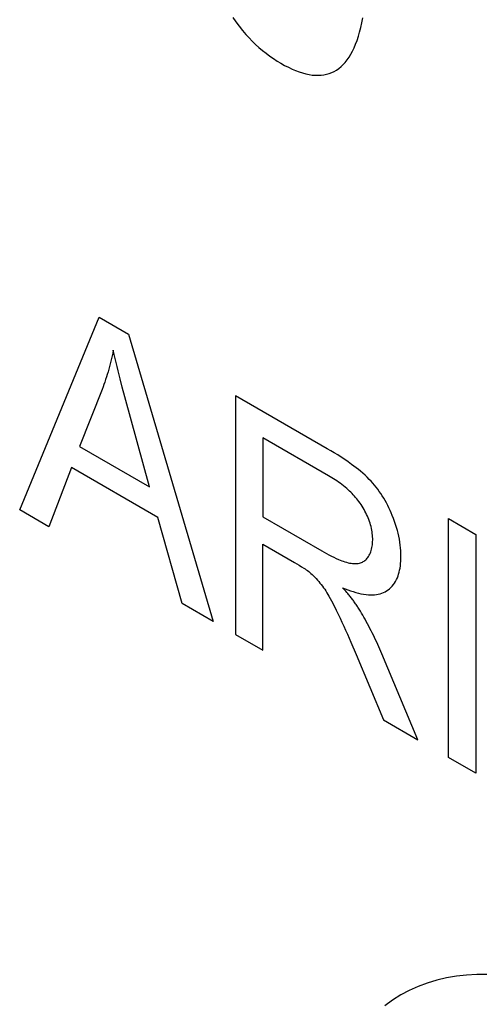
# Model space of a CAD drawing. Units: millimetres. Extents: x -27.2 to 13.6, y -48.3 to 6.8.
# Drawn here: x -8.7 to -5.9, y -29 to -23 of the extents above; entities that cross this region are included whole.
import ezdxf

# ---------------------------------------------------------------- set-up
doc = ezdxf.new("R2010")
doc.units = ezdxf.units.MM
doc.header["$LTSCALE"] = 16.335
doc.layers.add('CURVE', color=7, linetype='CONTINUOUS')

msp = doc.modelspace()

# ---------------------------------------------------------------- linework, layer by layer
at = {"layer": 'CURVE', "color": 253, "linetype": 'CONTINUOUS'}
for p, q in [((-8.6866, -25.9922), (-8.2064, -24.8261)), ((-8.2064, -24.8261), (-8.0283, -24.929)), ((-8.0283, -24.929), (-7.5168, -26.6676)), ((-8.0671, -25.2495), (-8.08, -25.1998)), ((-8.1886, -25.2637), (-8.3258, -25.6078)), ((-8.0513, -25.3087), (-8.0671, -25.2495)), ((-7.9022, -25.8524), (-8.0513, -25.3087)), ((-6.8279, -25.6221), (-7.3821, -25.3021)), ((-7.3821, -25.3021), (-7.3821, -26.7454)), ((-6.821, -25.7855), (-7.2167, -25.5571)), ((-7.2167, -25.5571), (-7.2167, -26.0346)), ((-8.3258, -25.6078), (-7.9022, -25.8524)), ((-8.3735, -25.7358), (-8.5109, -26.0936)), ((-7.851, -26.0375), (-8.3735, -25.7358)), ((-8.5109, -26.0936), (-8.6866, -25.9922)), ((-7.7051, -26.5589), (-7.851, -26.0375)), ((-7.2167, -26.0346), (-6.8612, -26.2398)), ((-6.0953, -26.045), (-5.9302, -26.1404)), ((-6.0953, -27.4883), (-6.0953, -26.045)), ((-5.9302, -26.1404), (-5.9302, -27.5837)), ((-7.2167, -26.2), (-7.0249, -26.3107)), ((-7.2167, -26.8409), (-7.2167, -26.2)), ((-7.5168, -26.6676), (-7.7051, -26.5589)), ((-7.3821, -26.7454), (-7.2167, -26.8409)), ((-6.7062, -26.7433), (-6.6851, -26.7922)), ((-6.6851, -26.7922), (-6.6539, -26.8655)), ((-6.6539, -26.8655), (-6.4885, -27.2613)), ((-6.2805, -27.3814), (-6.4978, -26.8631)), ((-6.4885, -27.2613), (-6.2805, -27.3814)), ((-5.9302, -27.5837), (-6.0953, -27.4883))]:
    msp.add_line(p, q, dxfattribs=at)
for points in [[(-7.3993, -23.015), (-7.3802, -23.0421), (-7.3606, -23.0682), (-7.3405, -23.0933), (-7.3198, -23.1175), (-7.3008, -23.1384), (-7.2812, -23.1585), (-7.2612, -23.1779), (-7.2407, -23.1965), (-7.2196, -23.2144), (-7.198, -23.2315), (-7.1758, -23.2479), (-7.1534, -23.2635), (-7.1308, -23.2781), (-7.108, -23.2918), (-7.0854, -23.3044), (-7.0629, -23.316), (-7.0407, -23.3264), (-7.019, -23.3356), (-6.9977, -23.3436), (-6.9771, -23.3503), (-6.957, -23.3557), (-6.9376, -23.3598), (-6.9187, -23.3627), (-6.9003, -23.3643), (-6.8824, -23.3646), (-6.865, -23.3638), (-6.848, -23.3617), (-6.8316, -23.3583), (-6.8157, -23.3538), (-6.8003, -23.3479), (-6.7855, -23.3409), (-6.7711, -23.3326), (-6.7573, -23.323), (-6.7441, -23.3121), (-6.7312, -23.2998), (-6.7189, -23.2861), (-6.7071, -23.2712), (-6.6958, -23.2549), (-6.6851, -23.2372), (-6.675, -23.2183), (-6.6654, -23.1979), (-6.6564, -23.1762), (-6.6479, -23.1532), (-6.6399, -23.1288), (-6.6325, -23.1031), (-6.6257, -23.076), (-6.6194, -23.0476), (-6.6136, -23.0178)], [(-8.1212, -25.027), (-8.1245, -25.0438), (-8.128, -25.0604), (-8.1317, -25.0769), (-8.1355, -25.0933), (-8.1396, -25.1095), (-8.1437, -25.1256), (-8.1481, -25.1415), (-8.1526, -25.1573), (-8.1573, -25.173), (-8.1621, -25.1885), (-8.1671, -25.2038), (-8.1722, -25.219), (-8.1776, -25.2341), (-8.183, -25.2489), (-8.1886, -25.2637)], [(-8.08, -25.1998), (-8.0925, -25.1503), (-8.0985, -25.1256), (-8.1044, -25.1009), (-8.1102, -25.0762), (-8.1158, -25.0516), (-8.1212, -25.027)], [(-6.735, -26.4623), (-6.719, -26.4689), (-6.703, -26.475), (-6.687, -26.4808), (-6.6711, -26.4861), (-6.6553, -26.4908), (-6.6396, -26.495), (-6.6241, -26.4986), (-6.6087, -26.5014), (-6.5935, -26.5036), (-6.5785, -26.505), (-6.5664, -26.5055), (-6.5545, -26.5054), (-6.5428, -26.5048), (-6.5313, -26.5035), (-6.5201, -26.5016), (-6.5092, -26.4991), (-6.4986, -26.4958), (-6.4884, -26.4919), (-6.4785, -26.4873), (-6.469, -26.482), (-6.4599, -26.4759), (-6.4512, -26.469), (-6.443, -26.4614), (-6.4353, -26.4531), (-6.428, -26.4441), (-6.4213, -26.4345), (-6.4151, -26.4242), (-6.4095, -26.4134), (-6.4043, -26.402), (-6.4002, -26.3911), (-6.3965, -26.3798), (-6.3933, -26.3681), (-6.3905, -26.356), (-6.3882, -26.3435), (-6.3862, -26.3301), (-6.3847, -26.3162), (-6.3836, -26.3021), (-6.383, -26.2876), (-6.3828, -26.2729), (-6.3831, -26.2563), (-6.3838, -26.2393), (-6.3851, -26.2222), (-6.387, -26.2048), (-6.3893, -26.1872), (-6.3923, -26.1694), (-6.3958, -26.1514), (-6.3998, -26.1336), (-6.4044, -26.1157), (-6.4095, -26.0976), (-6.4151, -26.0796), (-6.4212, -26.0614), (-6.4278, -26.0433), (-6.4349, -26.0252), (-6.4413, -26.01), (-6.448, -25.9948), (-6.455, -25.9797), (-6.4624, -25.9647), (-6.4702, -25.9499), (-6.4783, -25.9352), (-6.4868, -25.9208), (-6.4956, -25.9066), (-6.5044, -25.8932), (-6.5136, -25.88), (-6.523, -25.8671), (-6.5328, -25.8545), (-6.5427, -25.8423), (-6.5529, -25.8303), (-6.5632, -25.8188), (-6.5738, -25.8076), (-6.5867, -25.7947), (-6.5998, -25.7822), (-6.613, -25.7703), (-6.6264, -25.7588), (-6.6399, -25.7478), (-6.6535, -25.7371), (-6.6671, -25.7268), (-6.6808, -25.7167), (-6.7018, -25.7018), (-6.7227, -25.6874), (-6.7437, -25.6735), (-6.7648, -25.6601), (-6.7858, -25.647), (-6.8068, -25.6344), (-6.8279, -25.6221)], [(-6.8612, -26.2398), (-6.8467, -26.248), (-6.8323, -26.2561), (-6.8178, -26.2638), (-6.8033, -26.2713), (-6.7889, -26.2784), (-6.7744, -26.2851), (-6.76, -26.2915), (-6.7503, -26.2955), (-6.7407, -26.2992), (-6.731, -26.3028), (-6.7215, -26.306), (-6.7119, -26.3088), (-6.7025, -26.3113), (-6.6931, -26.3134), (-6.6839, -26.315), (-6.6764, -26.316), (-6.669, -26.3167), (-6.6617, -26.317), (-6.6545, -26.3169), (-6.6475, -26.3164), (-6.6406, -26.3156), (-6.634, -26.3142), (-6.6275, -26.3125), (-6.6216, -26.3104), (-6.6159, -26.3079), (-6.6104, -26.3049), (-6.6051, -26.3016), (-6.6001, -26.298), (-6.5953, -26.2939), (-6.5907, -26.2895), (-6.5864, -26.2847), (-6.582, -26.279), (-6.5779, -26.2729), (-6.574, -26.2664), (-6.5705, -26.2596), (-6.5674, -26.2524), (-6.5645, -26.2448), (-6.562, -26.237), (-6.5597, -26.2288), (-6.5578, -26.2204), (-6.5563, -26.2116), (-6.555, -26.2027), (-6.5541, -26.1935), (-6.5536, -26.184), (-6.5533, -26.1744), (-6.5534, -26.1647), (-6.5538, -26.1549), (-6.5546, -26.1449), (-6.5557, -26.1348), (-6.5571, -26.1245), (-6.5589, -26.1142), (-6.561, -26.1037), (-6.5634, -26.0932), (-6.5662, -26.0825), (-6.5694, -26.0719), (-6.5728, -26.0614), (-6.5766, -26.0508), (-6.5807, -26.0403), (-6.5852, -26.0298), (-6.5899, -26.0194), (-6.5949, -26.009), (-6.6002, -25.9988), (-6.6057, -25.9887), (-6.6116, -25.9787), (-6.6176, -25.9689), (-6.6237, -25.9597), (-6.6299, -25.9507), (-6.6364, -25.9419), (-6.643, -25.9333), (-6.6498, -25.9248), (-6.6567, -25.9166), (-6.6638, -25.9086), (-6.671, -25.9007), (-6.6783, -25.8931), (-6.6857, -25.8857), (-6.6931, -25.8785), (-6.7006, -25.8715), (-6.7104, -25.8628), (-6.7203, -25.8544), (-6.7302, -25.8463), (-6.7402, -25.8386), (-6.7503, -25.8311), (-6.7603, -25.8239), (-6.7704, -25.817), (-6.7805, -25.8103), (-6.7907, -25.8038), (-6.8008, -25.7975), (-6.8109, -25.7914), (-6.821, -25.7855)], [(-7.0249, -26.3107), (-7.0111, -26.3187), (-6.9973, -26.327), (-6.9836, -26.3355), (-6.9698, -26.3442), (-6.9623, -26.3491), (-6.9549, -26.3541), (-6.9475, -26.3594), (-6.9401, -26.3649), (-6.9329, -26.3707), (-6.9263, -26.3763), (-6.9199, -26.3822), (-6.9135, -26.3883), (-6.9072, -26.3946), (-6.9009, -26.4011), (-6.8947, -26.4077), (-6.887, -26.4163), (-6.8793, -26.4251), (-6.8718, -26.4341), (-6.8645, -26.4433), (-6.8573, -26.4527), (-6.8503, -26.4624), (-6.8435, -26.4723), (-6.8368, -26.4824), (-6.8303, -26.4927), (-6.824, -26.503), (-6.8178, -26.5135), (-6.8099, -26.5273), (-6.8022, -26.5412), (-6.7948, -26.5553), (-6.7875, -26.5694), (-6.7803, -26.5835), (-6.7733, -26.5977), (-6.7616, -26.6219), (-6.7501, -26.646), (-6.7389, -26.6703), (-6.7278, -26.6946), (-6.7169, -26.7189), (-6.7062, -26.7433)], [(-6.6352, -26.5918), (-6.6386, -26.5863), (-6.6422, -26.5808), (-6.6458, -26.5754), (-6.6494, -26.57), (-6.6531, -26.5646), (-6.6568, -26.5593), (-6.6606, -26.554), (-6.6644, -26.5488), (-6.6682, -26.5436), (-6.6721, -26.5384), (-6.6761, -26.5333), (-6.68, -26.5282), (-6.684, -26.5231), (-6.688, -26.5181), (-6.692, -26.5131), (-6.696, -26.5081), (-6.7001, -26.5032), (-6.7042, -26.4983), (-6.7103, -26.491), (-6.7164, -26.4837), (-6.7226, -26.4765), (-6.7288, -26.4694), (-6.735, -26.4623)], [(-6.4978, -26.8631), (-6.5039, -26.849), (-6.51, -26.8348), (-6.5163, -26.8207), (-6.5227, -26.8065), (-6.5291, -26.7924), (-6.5357, -26.7783), (-6.5423, -26.7643), (-6.5491, -26.7502), (-6.556, -26.7362), (-6.5629, -26.7223), (-6.57, -26.7084), (-6.5772, -26.6945), (-6.5845, -26.6807), (-6.5919, -26.6669), (-6.5994, -26.6532), (-6.6064, -26.6408), (-6.6134, -26.6285), (-6.6206, -26.6162), (-6.6278, -26.604), (-6.6352, -26.5918)], [(-5.1443, -29.0141), (-5.2181, -28.9766), (-5.2919, -28.9425), (-5.3654, -28.912), (-5.4385, -28.885), (-5.5111, -28.8617), (-5.583, -28.8421), (-5.6541, -28.8263), (-5.7243, -28.8143), (-5.7933, -28.8061), (-5.8589, -28.802), (-5.9232, -28.8016), (-5.9863, -28.8047), (-6.0479, -28.8114), (-6.1081, -28.8217), (-6.1667, -28.8355), (-6.2236, -28.8527), (-6.2788, -28.8734), (-6.3322, -28.8975), (-6.3837, -28.9249), (-6.4333, -28.9558), (-6.4808, -28.9899)]]:
    msp.add_lwpolyline(points, dxfattribs=at)

doc.saveas('drawing.dxf')
